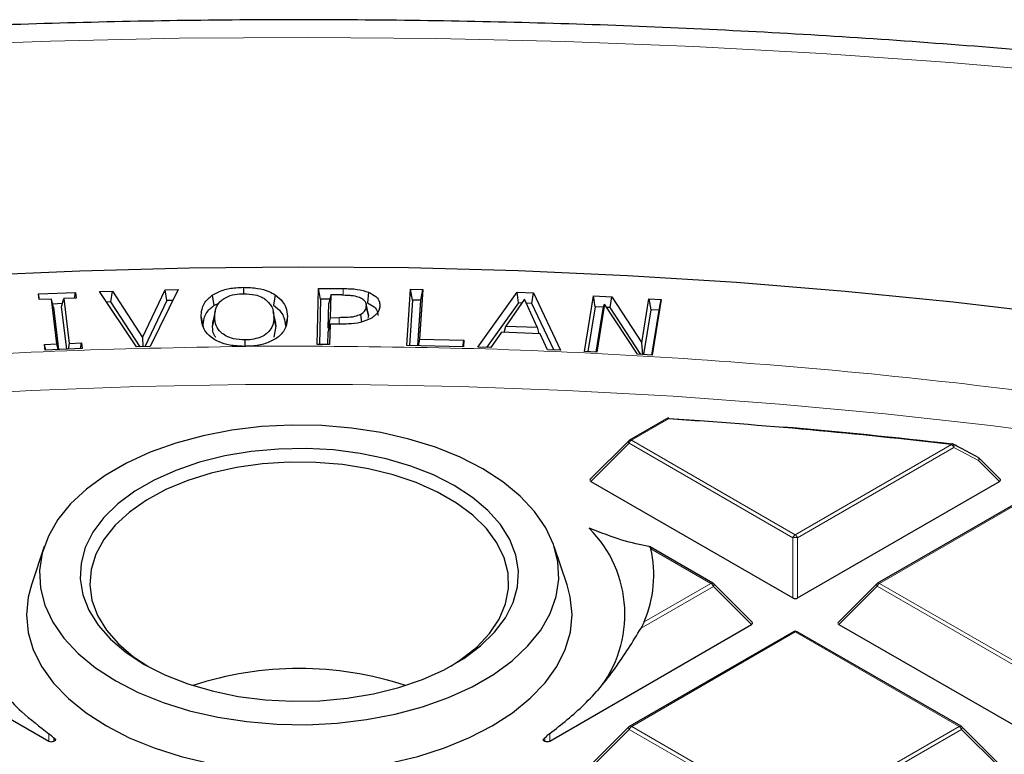
# Model space of a CAD drawing. Units: millimetres. Extents: x 0 to 420, y 0 to 297.
# Drawn here: x 305 to 319, y 222 to 233 of the extents above; entities that cross this region are included whole.
import ezdxf

# ---------------------------------------------------------------- set-up
doc = ezdxf.new("R2010")
doc.units = ezdxf.units.MM

msp = doc.modelspace()

# ---------------------------------------------------------------- linework, layer by layer
at = {"color": 7, "linetype": 'Continuous', "lineweight": 25}
for p, q in [((304.8912, 228.5959), (305.4336, 228.6181)), ((304.9011, 228.5124), (304.8912, 228.5959)), ((304.9083, 228.5127), (304.8912, 228.5959)), ((305.4187, 228.5335), (305.4336, 228.6181)), ((305.4336, 228.6181), (305.4436, 228.5346)), ((305.7844, 228.6294), (305.9751, 228.6345)), ((306.3287, 227.8174), (305.7844, 228.6294)), ((305.9546, 228.4765), (305.9751, 228.6345)), ((305.9751, 228.6345), (306.4179, 227.9558)), ((306.4179, 227.9558), (306.751, 228.6551)), ((306.9417, 228.6601), (306.5288, 227.8227)), ((306.751, 228.6551), (306.9417, 228.6601)), ((306.7743, 228.4983), (306.751, 228.6551)), ((307.4399, 228.5749), (307.4632, 228.4239)), ((307.8969, 228.692), (307.8972, 228.5979)), ((308.3615, 228.5834), (308.3389, 228.4318)), ((308.9806, 227.852), (308.9996, 228.6767)), ((308.9996, 228.6767), (309.3593, 228.6739)), ((309.0295, 228.5191), (308.9996, 228.6767)), ((309.1783, 228.5814), (309.1485, 228.4591)), ((309.1783, 228.5814), (309.1707, 228.2473)), ((309.3388, 228.5801), (309.1783, 228.5814)), ((309.7323, 228.619), (309.7147, 228.4649)), ((310.2931, 227.8384), (310.3475, 228.6631)), ((310.3475, 228.6631), (310.5284, 228.6592)), ((310.3766, 228.5051), (310.3475, 228.6631)), ((310.5284, 228.6592), (310.4801, 227.9285)), ((310.497, 228.5025), (310.5284, 228.6592)), ((311.3338, 227.8141), (311.9129, 228.6209)), ((311.9129, 228.6209), (312.1497, 228.612)), ((311.9325, 228.4627), (311.9129, 228.6209)), ((312.1261, 228.4554), (312.1497, 228.612)), ((312.1497, 228.612), (312.5454, 227.7693)), ((312.8966, 227.7517), (313.0293, 228.566)), ((313.0293, 228.566), (313.2975, 228.5514)), ((313.0566, 228.407), (313.0293, 228.566)), ((313.2758, 228.395), (313.2975, 228.5514)), ((313.2975, 228.5514), (313.738, 227.877)), ((305.082, 228.5198), (304.9011, 228.5124)), ((305.1622, 227.8621), (305.082, 228.5198)), ((305.11, 228.3984), (305.082, 228.5198)), ((305.2434, 228.4528), (305.0988, 228.4469)), ((305.2305, 228.4034), (305.2628, 228.5272)), ((305.4436, 228.5346), (305.2628, 228.5272)), ((305.2628, 228.5272), (305.343, 227.8695)), ((305.9546, 228.4765), (305.8881, 228.4748)), ((306.3836, 227.8189), (305.9546, 228.4765)), ((306.7743, 228.4983), (306.4516, 227.8207)), ((306.8631, 228.5006), (306.7743, 228.4983)), ((307.4632, 228.4239), (307.5378, 228.4591)), ((309.0295, 228.5191), (309.014, 227.8518)), ((309.1628, 228.518), (309.0295, 228.5191)), ((309.14, 228.0901), (309.1485, 228.4591)), ((309.7261, 228.3112), (309.6962, 228.4489)), ((309.7294, 228.2776), (309.6992, 228.4177)), ((309.8981, 228.4188), (309.8883, 228.3735)), ((310.3766, 228.5051), (310.3326, 227.8375)), ((310.497, 228.5025), (310.3766, 228.5051)), ((310.4529, 227.8349), (310.497, 228.5025)), ((311.9325, 228.4627), (311.4635, 227.8093)), ((312.0198, 228.5168), (311.7449, 228.1238)), ((311.9806, 228.4609), (311.9325, 228.4627)), ((312.206, 228.1068), (312.0198, 228.5168)), ((312.1261, 228.4554), (312.0463, 228.4584)), ((312.4466, 227.773), (312.1261, 228.4554)), ((313.0566, 228.407), (312.9493, 227.7488)), ((313.1796, 228.4003), (313.0566, 228.407)), ((313.1919, 228.444), (313.0775, 227.7418)), ((313.1739, 228.3802), (313.1919, 228.444)), ((313.6768, 227.7093), (313.1919, 228.444)), ((313.738, 227.877), (313.8431, 228.5218)), ((313.8431, 228.5218), (314.0239, 228.5119)), ((313.8431, 228.5218), (313.8703, 228.3628)), ((314.0239, 228.5119), (313.8913, 227.6976)), ((313.991, 228.3562), (314.0239, 228.5119)), ((305.11, 228.3984), (305.1855, 227.7792)), ((305.3061, 227.7841), (305.2305, 228.4034)), ((307.483, 228.3416), (307.4529, 228.2037)), ((308.3656, 228.195), (308.3356, 228.3328)), ((308.3739, 228.1228), (308.3437, 228.2625)), ((308.5426, 228.2644), (308.5124, 228.1241)), ((309.7229, 228.311), (309.7294, 228.2776)), ((309.7294, 228.2776), (309.7229, 228.2371)), ((313.07, 227.7422), (313.1739, 228.3802)), ((313.2758, 228.395), (313.2223, 228.3979)), ((313.7255, 227.7067), (313.2758, 228.395)), ((313.8703, 228.3628), (313.763, 227.7046)), ((313.991, 228.3562), (313.8703, 228.3628)), ((313.8838, 227.698), (313.991, 228.3562)), ((307.2768, 228.2526), (307.307, 228.1129)), ((307.4455, 228.1142), (307.4757, 228.2544)), ((307.4455, 228.1142), (307.4558, 228.2036)), ((308.3739, 228.1228), (308.3415, 227.9601)), ((308.3644, 228.1949), (308.3739, 228.1228)), ((309.1387, 228.0311), (309.1685, 228.1534)), ((309.1707, 228.2473), (309.14, 228.0901)), ((309.1685, 228.1534), (309.1614, 227.8506)), ((309.3324, 228.1521), (309.1685, 228.1534)), ((309.1707, 228.2473), (309.3026, 228.2464)), ((311.7188, 228.0306), (311.7449, 228.1238)), ((311.7449, 228.1238), (312.206, 228.1068)), ((309.1345, 227.8508), (309.1387, 228.0311)), ((309.153, 228.09), (309.14, 228.0901)), ((311.6808, 228.032), (311.5248, 227.807)), ((312.2491, 228.0108), (311.6808, 228.032)), ((312.206, 228.1068), (312.23, 228.0115)), ((312.3544, 227.7764), (312.2491, 228.0108)), ((304.9814, 227.8547), (305.1622, 227.8621)), ((304.9916, 227.7712), (304.9814, 227.8547)), ((304.9986, 227.7715), (304.9814, 227.8547)), ((305.1794, 227.7789), (305.1622, 227.8621)), ((305.343, 227.8695), (305.3281, 227.785)), ((305.343, 227.8695), (305.5238, 227.8769)), ((305.5089, 227.7924), (305.5238, 227.8769)), ((305.5238, 227.8769), (305.5341, 227.7934)), ((306.4179, 227.9558), (306.421, 227.8199)), ((309.1614, 227.8506), (308.9806, 227.852)), ((311.125, 227.8202), (310.2931, 227.8384)), ((310.4801, 227.9285), (310.4614, 227.8347)), ((310.4801, 227.9285), (311.1311, 227.9142)), ((311.1124, 227.8205), (311.1311, 227.9142)), ((311.1311, 227.9142), (311.125, 227.8202)), ((313.7521, 227.7052), (313.738, 227.877)), ((305.5341, 227.7934), (304.9916, 227.7712)), ((306.5288, 227.8227), (306.3287, 227.8174)), ((307.9211, 227.8256), (307.9053, 227.8257)), ((307.935, 227.8259), (307.9211, 227.8256)), ((311.5248, 227.807), (311.3338, 227.8141)), ((312.5454, 227.7693), (312.3544, 227.7764)), ((313.0775, 227.7418), (312.8966, 227.7517)), ((313.8913, 227.6976), (313.6768, 227.7093)), ((314.1028, 226.7641), (313.558, 226.4493)), ((314.1369, 226.7663), (314.5845, 226.7359)), ((313.5462, 226.4402), (312.9827, 225.8765)), ((318.9917, 225.8782), (318.6835, 226.1864)), ((312.9918, 225.8429), (315.9537, 224.1347)), ((316.0237, 224.1347), (318.9827, 225.8446)), ((319.5958, 225.7375), (317.1964, 224.351)), ((304.9762, 224.8884), (304.7882, 224.3261)), ((312.6434, 224.3261), (312.4554, 224.8884)), ((314.7816, 224.3503), (313.8511, 224.887)), ((315.3569, 223.7779), (314.7934, 224.3412)), ((317.1846, 224.3419), (316.6211, 223.7782)), ((302.0839, 223.7404), (305.0458, 222.0322)), ((312.3889, 222.0343), (315.3479, 223.7442)), ((316.6301, 223.7446), (319.592, 222.0364)), ((315.961, 223.6371), (313.5616, 222.2506)), ((318.4199, 222.252), (316.0182, 223.6372)), ((313.5498, 222.2415), (312.9863, 221.6779)), ((318.9953, 221.6795), (318.4318, 222.2429)), ((305.1158, 222.0799), (305.1451, 222.0492)), ((312.2896, 222.0512), (312.3189, 222.0819)), ((305.1158, 222.0322), (305.1451, 222.0492)), ((312.2896, 222.0512), (312.3189, 222.0343))]:
    msp.add_line(p, q, dxfattribs=at)
at = {"color": 8, "linetype": 'Continuous', "lineweight": 18}
for p, q in [((309.3593, 228.6739), (309.359, 228.5794)), ((309.3026, 228.2464), (309.3025, 228.1523)), ((307.935, 227.8259), (308.7129, 227.8297)), ((314.1314, 226.7613), (313.5866, 226.4465)), ((313.5517, 226.4029), (312.9918, 225.8429)), ((315.9534, 225.0178), (313.5517, 226.4029)), ((313.5866, 226.4465), (315.9884, 225.0613)), ((315.9884, 225.0613), (318.2788, 226.3848)), ((318.3138, 226.3413), (316.0234, 225.0178)), ((318.6781, 226.1491), (318.3138, 226.3413)), ((318.9827, 225.8446), (318.6781, 226.1491)), ((319.6244, 225.7347), (317.225, 224.3482)), ((315.9537, 224.1347), (315.9534, 225.0178)), ((316.0234, 225.0178), (316.0237, 224.1347)), ((314.753, 224.3475), (313.8711, 224.8561)), ((314.7881, 224.3039), (313.7289, 223.6919)), ((313.7747, 223.7821), (314.753, 224.3475)), ((315.3479, 223.7442), (314.7881, 224.3039)), ((317.19, 224.3046), (316.6301, 223.7446)), ((319.5918, 222.9195), (317.19, 224.3046)), ((317.225, 224.3482), (319.6267, 222.963)), ((315.9896, 223.6343), (313.5902, 222.2478)), ((318.3914, 222.2492), (315.9896, 223.6343)), ((313.5552, 222.2043), (312.9953, 221.6442)), ((315.957, 220.8191), (313.5552, 222.2043)), ((313.5902, 222.2478), (315.992, 220.8627)), ((315.992, 220.8627), (318.3914, 222.2492)), ((318.4264, 222.2056), (316.027, 220.8191)), ((318.9863, 221.6459), (318.4264, 222.2056)), ((305.0458, 222.0322), (305.0458, 222.1409)), ((305.1158, 222.0799), (305.1158, 222.0322)), ((312.3189, 222.0343), (312.3189, 222.0819)), ((312.3889, 222.143), (312.3889, 222.0343))]:
    msp.add_line(p, q, dxfattribs=at)
at = {"color": 8, "linetype": 'Continuous', "lineweight": 18, "flags": 128}
for points in [[(320.1216, 231.8294), (318.2542, 231.9897), (316.3801, 232.1213), (314.5006, 232.2242), (312.617, 232.2981), (310.7306, 232.3432), (308.8429, 232.3593), (306.9551, 232.3464), (305.0685, 232.3046), (303.1845, 232.2339), (301.3045, 232.1343), (299.4297, 232.0059), (297.5614, 231.8487), (295.7011, 231.663)], [(303.2272, 227.0899), (304.7906, 227.1769), (306.358, 227.2352), (307.9278, 227.2645), (309.4985, 227.265), (311.0683, 227.2365), (312.6358, 227.1792), (314.1994, 227.093), (315.7573, 226.9781), (317.3082, 226.8345), (318.8503, 226.6625), (320.3821, 226.4622)], [(313.5517, 226.4029), (313.5477, 226.4101), (313.5448, 226.417), (313.543, 226.4235), (313.5424, 226.4293), (313.543, 226.4343), (313.5447, 226.4384), (313.5462, 226.4402)], [(318.3055, 226.3887), (318.3091, 226.3861), (318.3134, 226.3803), (318.3162, 226.3725), (318.3172, 226.3631), (318.3163, 226.3525), (318.3138, 226.3413)], [(318.6699, 226.1964), (318.6736, 226.1938), (318.6779, 226.1879), (318.6806, 226.1802), (318.6816, 226.1708), (318.6807, 226.1603), (318.6781, 226.1491)], [(318.6835, 226.1864), (318.685, 226.1846), (318.6867, 226.1805), (318.6873, 226.1755), (318.6868, 226.1697), (318.685, 226.1632), (318.6821, 226.1563), (318.6781, 226.1491)], [(314.7934, 224.3412), (314.7949, 224.3394), (314.7967, 224.3353), (314.7973, 224.3303), (314.7967, 224.3245), (314.7949, 224.3181), (314.792, 224.3111), (314.7881, 224.3039)], [(317.19, 224.3046), (317.186, 224.3118), (317.1831, 224.3187), (317.1813, 224.3252), (317.1807, 224.331), (317.1813, 224.336), (317.1831, 224.3401), (317.1846, 224.3419)], [(313.5552, 222.2043), (313.5512, 222.2115), (313.5483, 222.2184), (313.5465, 222.2248), (313.5459, 222.2306), (313.5465, 222.2357), (313.5483, 222.2397), (313.5498, 222.2415)], [(318.4318, 222.2429), (318.4333, 222.2411), (318.435, 222.237), (318.4356, 222.232), (318.435, 222.2262), (318.4333, 222.2198), (318.4304, 222.2128), (318.4264, 222.2056)]]:
    msp.add_lwpolyline(points, dxfattribs=at)
at = {"color": 7, "linetype": 'Continuous', "lineweight": 25, "flags": 128}
for points in [[(303.8955, 228.8634), (305.4984, 228.9359), (307.1044, 228.9797), (308.712, 228.9946), (310.3196, 228.9806), (311.9256, 228.9377), (313.5286, 228.8661), (315.127, 228.7657), (316.7192, 228.6367), (318.3036, 228.4791), (319.8788, 228.2932)], [(309.614, 228.2938), (309.6245, 228.2175), (309.6292, 228.1834)], [(307.9196, 227.9195), (307.9198, 227.8408), (307.9199, 227.8256)], [(314.1369, 226.7663), (314.1365, 226.769), (314.1359, 226.7708), (314.1353, 226.7716), (314.1351, 226.7716)], [(306.024, 222.9165), (306.355, 222.7466), (306.718, 222.6), (307.1079, 222.4788), (307.5196, 222.3845), (307.9475, 222.3185), (308.3857, 222.2815), (308.8284, 222.2742), (309.2696, 222.2966), (309.7033, 222.3485), (310.1237, 222.429), (310.525, 222.5372), (310.9019, 222.6715), (311.2491, 222.8302), (311.5622, 223.0111), (311.8367, 223.2117), (312.069, 223.4294), (312.256, 223.6612), (312.3951, 223.9039), (312.4845, 224.1543), (312.5229, 224.4091), (312.5098, 224.6646), (312.4453, 224.9176), (312.3305, 225.1645), (312.1668, 225.4021), (311.9564, 225.6271), (311.7022, 225.8365), (311.4076, 226.0274), (311.0766, 226.1973), (310.7136, 226.3438), (310.3237, 226.465), (309.912, 226.5593), (309.4841, 226.6254), (309.0459, 226.6623), (308.6032, 226.6696), (308.162, 226.6472), (307.7283, 226.5954), (307.3079, 226.5148), (306.9066, 226.4067), (306.5297, 226.2723), (306.1825, 226.1137), (305.8694, 225.9328), (305.5949, 225.7321), (305.3626, 225.5145), (305.1756, 225.2827), (305.0365, 225.0399), (304.9471, 224.7895), (304.9087, 224.5348), (304.9218, 224.2792), (304.9863, 224.0263), (305.1011, 223.7793), (305.2648, 223.5418), (305.4752, 223.3168), (305.7294, 223.1074), (306.024, 222.9165)], [(306.4441, 223.1592), (306.747, 223.0052), (307.081, 222.8743), (307.4407, 222.7686), (307.8206, 222.6898), (308.2145, 222.6391), (308.6164, 222.6172), (309.0199, 222.6247), (309.4185, 222.6612), (309.8061, 222.7264), (310.1765, 222.819), (310.5238, 222.9377), (310.8426, 223.0806), (311.1279, 223.2455), (311.3752, 223.4297), (311.5805, 223.6303), (311.7406, 223.8442), (311.853, 224.068), (311.916, 224.2982), (311.9284, 224.5311), (311.8903, 224.7631), (311.802, 224.9905), (311.6651, 225.2097), (311.4817, 225.4173), (311.2546, 225.6099), (310.9875, 225.7847), (310.6846, 225.9387), (310.3506, 226.0696), (309.9909, 226.1752), (309.611, 226.2541), (309.2171, 226.3048), (308.8152, 226.3266), (308.4117, 226.3192), (308.0131, 226.2826), (307.6255, 226.2175), (307.2551, 226.1248), (306.9078, 226.0061), (306.589, 225.8632), (306.3037, 225.6984), (306.0564, 225.5142), (305.8511, 225.3135), (305.691, 225.0996), (305.5786, 224.8758), (305.5156, 224.6456), (305.5032, 224.4127), (305.5413, 224.1808), (305.6296, 223.9534), (305.7665, 223.7342), (305.9499, 223.5266), (306.177, 223.3339), (306.4441, 223.1592)], [(310.9373, 223.1309), (311.0871, 223.2284), (311.3173, 223.4127), (311.5047, 223.6125), (311.6463, 223.8244), (311.7399, 224.0451), (311.7838, 224.2709), (311.7772, 224.4981), (311.7205, 224.7229), (311.6144, 224.9417), (311.4607, 225.1509), (311.2619, 225.347), (311.0213, 225.5268), (310.7429, 225.6874), (310.4312, 225.8261), (310.0913, 225.9406), (309.7288, 226.0292), (309.3497, 226.0902), (308.9602, 226.1228), (308.5667, 226.1263), (308.1756, 226.1007), (307.7934, 226.0465), (307.4263, 225.9645), (307.0804, 225.8561), (306.7614, 225.7231), (306.4744, 225.5676), (306.2243, 225.3922), (306.0151, 225.1997), (305.8502, 224.9934), (305.7324, 224.7766), (305.6635, 224.5529), (305.6448, 224.326), (305.6765, 224.0995), (305.7581, 223.8773), (305.8883, 223.6628), (306.0649, 223.4598), (306.285, 223.2714), (306.4943, 223.1309)], [(304.7882, 224.3261), (304.7407, 224.1461), (304.7158, 223.8875), (304.7412, 223.629), (304.8165, 223.3737), (304.9409, 223.1249), (305.1128, 222.8858), (305.3299, 222.6592), (305.5897, 222.4481), (305.8888, 222.2551)], [(305.8888, 222.2551), (306.2234, 222.0826), (306.5893, 221.9329), (306.982, 221.8077), (307.3965, 221.7087), (307.8276, 221.6372), (308.2699, 221.5939), (308.7178, 221.5795), (309.1656, 221.5942), (309.6078, 221.6377), (310.0388, 221.7095), (310.4531, 221.8087), (310.8456, 221.9341), (311.2113, 222.084), (311.5456, 222.2567), (311.8443, 222.4498), (312.1037, 222.6611), (312.3205, 222.8878), (312.492, 223.1271), (312.6159, 223.376), (312.6909, 223.6313), (312.7158, 223.8898), (312.6904, 224.1484), (312.6434, 224.3261)]]:
    msp.add_lwpolyline(points, dxfattribs=at)
at = {"color": 7, "linetype": 'Continuous', "lineweight": 25}
for centre, radius, start, end in [((314.1314, 226.7146), 0.0571, 86.27453, 120.02168), ((308.8556, 145.5999), 81.3326, 83.346771, 86.280779), ((308.9022, 145.974), 80.9615, 83.342388, 85.111503), ((313.5866, 226.3998), 0.0571, 120.02168, 135.00967), ((318.2788, 226.3382), 0.0571, 62.31978, 83.33971), ((318.6431, 226.146), 0.0571, 45.00656, 62.05231), ((311.7079, 223.8949), 1.7832, 321.07173, 45.10125), ((312.135, 224.4707), 1.7784, 337.22207, 12.51669), ((314.753, 224.3008), 0.0571, 45.00656, 60.02704), ((317.225, 224.3015), 0.0571, 120.02168, 135.00967), ((315.9896, 223.5877), 0.0571, 60.02704, 120.02168), ((308.7158, 218.0821), 5.0164, 71.87767, 108.12233), ((313.5902, 222.2011), 0.0571, 120.02168, 135.00967), ((318.3914, 222.2025), 0.0571, 45.00656, 60.02704)]:
    msp.add_arc(centre, radius, start, end, dxfattribs=at)
at = {"color": 8, "linetype": 'Continuous', "lineweight": 18}
for centre, radius, start, end in [((314.1148, 226.7395), 0.0273, 52.65945, 116.0866), ((314.1486, 226.7609), 0.0173, 141.69777, 178.8772), ((313.634, 226.3726), 0.0877, 122.6649, 159.78618), ((313.5701, 226.4247), 0.0273, 52.65945, 116.0866), ((318.2923, 226.3832), 0.0136, 120.42013, 173.02275), ((318.2315, 226.311), 0.0877, 20.24041, 57.38895), ((316.0357, 224.9875), 0.0877, 122.6649, 159.78618), ((315.9886, 224.2943), 0.7244, 87.24726, 92.78522), ((315.9411, 224.9875), 0.0877, 20.24041, 57.38895), ((314.7698, 224.324), 0.0289, 65.87059, 125.4964), ((314.7058, 224.2736), 0.0877, 20.24041, 57.38895), ((317.2723, 224.2743), 0.0877, 122.6649, 159.78618), ((317.2084, 224.3264), 0.0273, 52.65945, 116.0866), ((315.973, 223.6126), 0.0273, 52.65945, 116.0866), ((316.0064, 223.6108), 0.0289, 65.87059, 125.4964), ((313.6375, 222.174), 0.0877, 122.6649, 159.78618), ((313.5736, 222.2261), 0.0273, 52.65945, 116.0866), ((318.4081, 222.2257), 0.0289, 65.87059, 125.4964), ((318.3441, 222.1753), 0.0877, 20.24041, 57.38895)]:
    msp.add_arc(centre, radius, start, end, dxfattribs=at)
at = {"color": 7, "linetype": 'Continuous', "lineweight": 25}
for centre, major_axis, ratio, start_param, end_param in [((313.0501, 225.8631), (0.0738, 0), 0.4471652, 2.4828515, 3.8009676), ((318.9244, 225.8647), (0.0738, 0), 0.4471652, 5.6244442, 6.7036591), ((315.9887, 224.1683), (0.0571, 0), 0.7452751, 4.0542815, 5.3723976), ((315.2896, 223.7644), (0.0738, 0), 0.4471652, 5.6244442, 6.7036591), ((316.6884, 223.7648), (0.0738, 0), 0.4471652, 2.4828515, 3.8009676), ((305.0808, 222.0659), (0.0571, 0), 0.7452751, 4.0542815, 5.3723976), ((312.3539, 222.068), (0.0571, 0), 0.7452751, 4.0542815, 5.3723976)]:
    msp.add_ellipse(centre, major_axis=major_axis, ratio=ratio, start_param=start_param, end_param=end_param, dxfattribs=at)
for points, knots in [([(383.7364, 186.905), (383.7367, 186.9213), (383.7442, 187.3176), (383.7171, 188.0941), (383.6516, 189.2331), (383.5359, 190.3701), (383.3767, 191.5047), (383.1722, 192.6363), (382.9229, 193.7643), (382.6288, 194.8883), (382.2899, 196.0076), (381.9063, 197.1218), (381.4779, 198.2301), (381.0049, 199.332), (380.4873, 200.4269), (379.9253, 201.514), (379.3189, 202.5926), (378.6684, 203.662), (377.9741, 204.7214), (377.2364, 205.77), (376.4555, 206.8071), (375.6319, 207.8318), (374.7662, 208.8434), (373.859, 209.841), (372.9109, 210.824), (371.9225, 211.7914), (370.8947, 212.7427), (369.8283, 213.6771), (368.724, 214.594), (367.5827, 215.4928), (366.4052, 216.3728), (365.1926, 217.2335), (363.9456, 218.0745), (362.6652, 218.8951), (361.3524, 219.695), (360.0081, 220.4738), (358.6331, 221.231), (357.2286, 221.9662), (355.7954, 222.6791), (354.3345, 223.3694), (352.8467, 224.0368), (351.3332, 224.681), (349.7947, 225.3016), (348.2323, 225.8985), (346.6469, 226.4713), (345.0395, 227.0198), (343.411, 227.5439), (341.7625, 228.0432), (340.0949, 228.5177), (338.4091, 228.9669), (336.7062, 229.3909), (334.9872, 229.7894), (333.253, 230.1622), (331.5048, 230.5092), (329.7434, 230.8303), (327.97, 231.1252), (326.1855, 231.394), (324.3909, 231.6364), (322.5874, 231.8523), (320.7759, 232.0418), (318.9575, 232.2046), (317.1332, 232.3407), (315.3041, 232.4501), (313.4712, 232.5327), (311.6357, 232.5885), (309.7984, 232.6174), (307.9606, 232.6195), (306.1232, 232.5947), (304.2874, 232.5431), (302.4541, 232.4646), (300.6244, 232.3595), (298.7996, 232.227), (297.0544, 232.0767), (295.9215, 231.9575), (295.3921, 231.9018)], [0, 0, 0, 0, 0.0005737, 0.013921, 0.0272671, 0.0406183, 0.053982, 0.0673655, 0.0807756, 0.0942186, 0.1077002, 0.1212257, 0.1347993, 0.1484246, 0.1621043, 0.1758402, 0.189633, 0.2034828, 0.2173887, 0.231349, 0.2453615, 0.2594231, 0.2735305, 0.2876799, 0.3018672, 0.3160884, 0.3303392, 0.3446156, 0.3589136, 0.3732294, 0.3875596, 0.401901, 0.4162507, 0.4306061, 0.4449648, 0.4593249, 0.4736841, 0.4880411, 0.5023947, 0.5167441, 0.5310884, 0.545427, 0.5597596, 0.5740859, 0.5884056, 0.6027187, 0.6170251, 0.6313249, 0.6456182, 0.6599053, 0.6741862, 0.6884614, 0.702731, 0.7169953, 0.7312547, 0.7455096, 0.7597602, 0.774007, 0.7882503, 0.8024906, 0.8167281, 0.8309634, 0.8451967, 0.8594286, 0.8736593, 0.8878894, 0.9021191, 0.916349, 0.9305793, 0.9448104, 0.9590427, 0.9732767, 0.9875126, 1, 1, 1, 1]), ([(307.2768, 228.2526), (307.2784, 228.2929), (307.2821, 228.3856), (307.3432, 228.4979), (307.4182, 228.5577), (307.4399, 228.5749)], [0, 0, 0, 0, 0.3533798, 0.8134704, 1, 1, 1, 1]), ([(307.4399, 228.5749), (307.4904, 228.6029), (307.5888, 228.6573), (307.7583, 228.6874), (307.8603, 228.6908), (307.8969, 228.692)], [0, 0, 0, 0, 0.4035646, 0.7856488, 1, 1, 1, 1]), ([(307.5854, 228.5086), (307.6222, 228.5318), (307.6915, 228.5755), (307.813, 228.5956), (307.8804, 228.5975), (307.9007, 228.5981)], [0, 0, 0, 0, 0.4420756, 0.8317662, 1, 1, 1, 1]), ([(307.8969, 228.692), (307.9674, 228.6896), (308.0996, 228.685), (308.2595, 228.6407), (308.3325, 228.5997), (308.3615, 228.5834)], [0, 0, 0, 0, 0.4082894, 0.7650584, 1, 1, 1, 1]), ([(307.9007, 228.5981), (307.9573, 228.5955), (308.0536, 228.591), (308.1604, 228.5538), (308.2029, 228.5257), (308.2195, 228.5146)], [0, 0, 0, 0, 0.4645487, 0.7908365, 1, 1, 1, 1]), ([(308.3615, 228.5834), (308.4023, 228.5499), (308.472, 228.4928), (308.5296, 228.3823), (308.5377, 228.309), (308.5426, 228.2644)], [0, 0, 0, 0, 0.3563772, 0.6083769, 1, 1, 1, 1]), ([(309.3388, 228.5801), (309.3727, 228.5794), (309.4292, 228.5781), (309.5185, 228.5703), (309.5679, 228.5551), (309.5971, 228.5461)], [0, 0, 0, 0, 0.37979233, 0.63319106, 1, 1, 1, 1]), ([(309.3593, 228.6739), (309.3941, 228.6732), (309.4637, 228.6718), (309.5937, 228.6616), (309.6786, 228.6356), (309.7323, 228.619)], [0, 0, 0, 0, 0.2679781, 0.5364511, 1, 1, 1, 1]), ([(309.7323, 228.619), (309.7713, 228.5991), (309.8475, 228.5601), (309.8949, 228.4847), (309.8972, 228.4375), (309.8981, 228.4188)], [0, 0, 0, 0, 0.3859041, 0.7557498, 1, 1, 1, 1]), ([(307.307, 228.1129), (307.3087, 228.1531), (307.3124, 228.2435), (307.3723, 228.3517), (307.4433, 228.4081), (307.4632, 228.4239)], [0, 0, 0, 0, 0.366516, 0.8221831, 1, 1, 1, 1]), ([(307.4757, 228.2544), (307.4774, 228.2902), (307.4808, 228.3621), (307.5203, 228.4499), (307.5698, 228.4945), (307.5854, 228.5086)], [0, 0, 0, 0, 0.4043083, 0.811038, 1, 1, 1, 1]), ([(308.2195, 228.5146), (308.2505, 228.4846), (308.3053, 228.4315), (308.3367, 228.3436), (308.3414, 228.2898), (308.3437, 228.2625)], [0, 0, 0, 0, 0.3917595, 0.6920075, 1, 1, 1, 1]), ([(308.3389, 228.4318), (308.3795, 228.3981), (308.4478, 228.3414), (308.5007, 228.2345), (308.508, 228.1653), (308.5124, 228.1241)], [0, 0, 0, 0, 0.3702494, 0.6244675, 1, 1, 1, 1]), ([(309.5971, 228.5461), (309.6177, 228.5362), (309.659, 228.5164), (309.6945, 228.4699), (309.6975, 228.4361), (309.6992, 228.4177)], [0, 0, 0, 0, 0.3120127, 0.6256218, 1, 1, 1, 1]), ([(309.614, 228.2938), (309.6368, 228.3096), (309.6817, 228.3406), (309.6974, 228.387), (309.6988, 228.4121), (309.6992, 228.4177)], [0, 0, 0, 0, 0.44685529, 0.87508573, 1, 1, 1, 1]), ([(309.7147, 228.4649), (309.7504, 228.4467), (309.8208, 228.4108), (309.865, 228.3409), (309.867, 228.2968), (309.8679, 228.2791)], [0, 0, 0, 0, 0.3814498, 0.7510762, 1, 1, 1, 1]), ([(309.8981, 228.4188), (309.896, 228.401), (309.8904, 228.3532), (309.847, 228.2876), (309.7896, 228.2499), (309.7669, 228.2349)], [0, 0, 0, 0, 0.262567, 0.7070154, 1, 1, 1, 1]), ([(308.3437, 228.2625), (308.3405, 228.2092), (308.3354, 228.1256), (308.2564, 228.0199), (308.1516, 227.9552), (308.0292, 227.924), (307.9517, 227.9208), (307.9196, 227.9195)], [0, 0, 0, 0, 0.3346089, 0.5249494, 0.7166937, 0.8827034, 1, 1, 1, 1]), ([(308.5426, 228.2644), (308.5405, 228.2241), (308.5356, 228.1301), (308.4759, 228.0176), (308.3996, 227.9588), (308.3793, 227.9431)], [0, 0, 0, 0, 0.3546484, 0.8283594, 1, 1, 1, 1]), ([(309.614, 228.2938), (309.5861, 228.2817), (309.5226, 228.2544), (309.4096, 228.2469), (309.3343, 228.2465), (309.3026, 228.2464)], [0, 0, 0, 0, 0.3120156, 0.7098698, 1, 1, 1, 1]), ([(307.4565, 227.9346), (307.4157, 227.968), (307.3458, 228.0253), (307.2898, 228.1356), (307.2817, 228.2086), (307.2768, 228.2526)], [0, 0, 0, 0, 0.3576231, 0.6122226, 1, 1, 1, 1]), ([(307.9196, 227.9195), (307.8621, 227.9222), (307.7623, 227.9269), (307.6418, 227.973), (307.5499, 228.0386), (307.4876, 228.1355), (307.4799, 228.2127), (307.4757, 228.2544)], [0, 0, 0, 0, 0.2071485, 0.3599522, 0.5120848, 0.7361953, 1, 1, 1, 1]), ([(309.7669, 228.2349), (309.7172, 228.2129), (309.619, 228.1693), (309.4605, 228.1529), (309.3662, 228.1523), (309.3324, 228.1521)], [0, 0, 0, 0, 0.39535714, 0.7826407, 1, 1, 1, 1]), ([(307.4919, 227.9559), (307.4833, 227.968), (307.4475, 228.0179), (307.4463, 228.0727), (307.4455, 228.1142)], [0, 0, 0, 0, 0.2408604, 1, 1, 1, 1]), ([(307.9053, 227.8257), (307.8347, 227.8288), (307.7048, 227.8346), (307.5513, 227.8795), (307.4831, 227.9191), (307.4565, 227.9346)], [0, 0, 0, 0, 0.4212787, 0.7746924, 1, 1, 1, 1]), ([(308.3793, 227.9431), (308.3278, 227.9146), (308.2271, 227.8588), (308.0606, 227.8307), (307.9642, 227.827), (307.935, 227.8259)], [0, 0, 0, 0, 0.421492, 0.8247511, 1, 1, 1, 1]), ([(318.6698, 226.1962), (318.5849, 226.2415), (318.4636, 226.3064), (318.3416, 226.3691), (318.305, 226.3879)], [0, 0, 0, 0, 0.70001546, 1, 1, 1, 1]), ([(313.8405, 224.8908), (313.7161, 224.9149), (313.4649, 224.9635), (313.1337, 225.0928), (312.9665, 225.158)], [0, 0, 0, 0, 0.49536591, 1, 1, 1, 1]), ([(313.8405, 224.8908), (313.847, 224.8886), (313.8607, 224.8839), (313.8675, 224.8657), (313.8711, 224.8561)], [0, 0, 0, 0, 0.47225806, 1, 1, 1, 1]), ([(303.704, 223.6891), (303.8418, 223.4667), (304.1201, 223.0174), (304.5791, 222.5008), (304.91, 222.2456), (305.0458, 222.1409)], [0, 0, 0, 0, 0.3660787, 0.7398498, 1, 1, 1, 1]), ([(312.3889, 222.143), (312.561, 222.279), (312.9095, 222.5541), (313.3564, 223.0851), (313.6062, 223.492), (313.7289, 223.6919)], [0, 0, 0, 0, 0.3319476, 0.6718086, 1, 1, 1, 1]), ([(313.7747, 223.7821), (313.769, 223.7693), (313.7571, 223.7427), (313.7385, 223.7092), (313.7289, 223.6919)], [0, 0, 0, 0, 0.4840224, 1, 1, 1, 1]), ([(305.1158, 222.0799), (305.1149, 222.0808), (305.1084, 222.0876), (305.0934, 222.1022), (305.0713, 222.1215), (305.0547, 222.1346), (305.0471, 222.14), (305.0458, 222.1409)], [0, 0, 0, 0, 0.0435343, 0.3223021, 0.6604067, 0.9397614, 1, 1, 1, 1]), ([(312.3889, 222.143), (312.3846, 222.1399), (312.373, 222.1314), (312.3522, 222.114), (312.3327, 222.0961), (312.3225, 222.0856), (312.3189, 222.0819)], [0, 0, 0, 0, 0.1898418, 0.5076758, 0.8299182, 1, 1, 1, 1])]:
    msp.add_open_spline(points, degree=3, knots=knots, dxfattribs=at)
at = {"color": 8, "linetype": 'Continuous', "lineweight": 18}
for points, knots in [([(308.7129, 227.8297), (309.6249, 227.8216), (311.4524, 227.8053), (314.1967, 227.6698), (316.9422, 227.4513), (319.6803, 227.1407), (322.3964, 226.7402), (325.0774, 226.2501), (327.7105, 225.6721), (330.2826, 225.009), (332.7812, 224.264), (335.1952, 223.4413), (337.515, 222.5459), (339.7273, 221.5823), (341.8375, 220.5603), (343.1522, 219.8274), (343.8083, 219.4616)], [0, 0, 0, 0, 0.0702206, 0.1407126, 0.2119414, 0.2835546, 0.3554816, 0.4277039, 0.5, 0.5722942, 0.6445175, 0.7164438, 0.7880571, 0.8592865, 0.9297785, 1, 1, 1, 1]), ([(273.7667, 178.7883), (273.1204, 179.1703), (271.8186, 179.9397), (270.0001, 181.18), (268.2768, 182.4902), (266.6711, 183.8727), (265.1911, 185.3223), (263.8494, 186.8337), (262.6568, 188.4001), (261.6235, 190.0129), (260.7567, 191.6643), (260.0625, 193.346), (259.545, 195.0487), (259.2067, 196.7632), (259.0478, 198.4803), (259.067, 200.1913), (259.2608, 201.8859), (259.6239, 203.5555), (260.1493, 205.192), (260.8294, 206.7898), (261.6555, 208.3427), (262.6228, 209.8527), (263.7345, 211.3291), (264.9997, 212.7801), (266.4241, 214.2053), (268.0066, 215.5965), (269.7459, 216.9468), (271.6373, 218.2476), (273.6745, 219.4904), (275.8475, 220.6665), (278.1469, 221.769), (280.5616, 222.7914), (283.0787, 223.728), (285.684, 224.5739), (288.3632, 225.3253), (291.1018, 225.9797), (293.8821, 226.5348), (296.6882, 226.99), (299.5045, 227.3465), (302.3192, 227.6039), (305.1187, 227.7727), (306.9808, 227.8081), (307.9053, 227.8257)], [0, 0, 0, 0, 0.0238317, 0.0480004, 0.0724803, 0.0972433, 0.1222599, 0.1475556, 0.1730137, 0.1985984, 0.2242729, 0.25, 0.2757267, 0.301401, 0.3269857, 0.352444, 0.3777401, 0.4027563, 0.4275191, 0.451999, 0.476168, 0.5, 0.5238316, 0.5480004, 0.5724803, 0.5972433, 0.6222599, 0.6475556, 0.6730137, 0.6985984, 0.7242729, 0.75, 0.7757267, 0.801401, 0.8269857, 0.852444, 0.8777401, 0.9027563, 0.9275191, 0.951999, 0.9761681, 1, 1, 1, 1])]:
    msp.add_open_spline(points, degree=3, knots=knots, dxfattribs=at)

doc.saveas('drawing.dxf')
